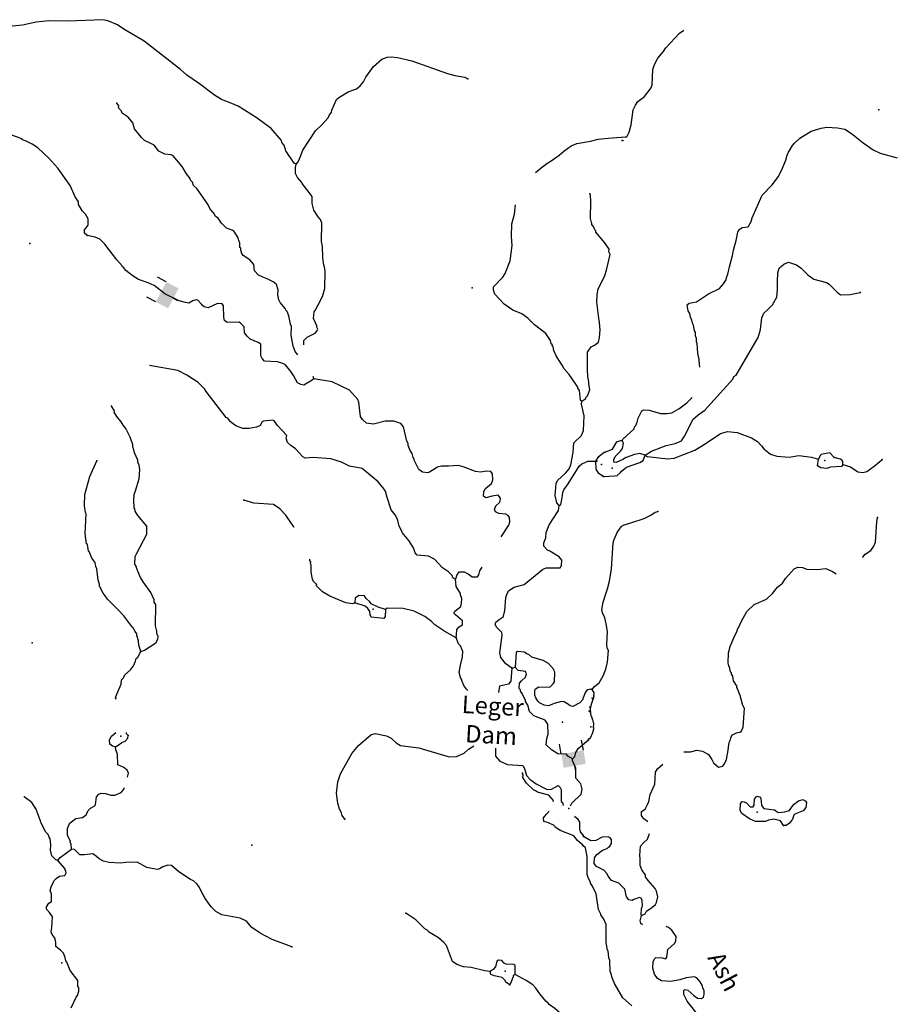
# Model space of a CAD drawing. Extents: x 341122 to 627404, y 16451084 to 16591867.
# Drawn here: x 401325 to 426455, y 16488122 to 16516384 of the extents above; entities that cross this region are included whole.
import ezdxf
from ezdxf.enums import TextEntityAlignment as Align

# ---------------------------------------------------------------- set-up
doc = ezdxf.new("R2010")
doc.units = 0
doc.header["$MEASUREMENT"] = 0
for name, color, linetype in [('L3', 7, 'CONTINUOUS'), ('L4', 7, 'CONTINUOUS'), ('L6', 7, 'CONTINUOUS')]:
    doc.layers.add(name, color=color, linetype=linetype)
doc.styles.add('STYLE-FONT023', font='font023.shx')

# ---------------------------------------------------------------- blocks, each defined once
blk = doc.blocks.new('DAM90_3')
at = {"layer": 'L6', "color": 7, "linetype": 'CONTINUOUS'}
for p, q in [((-398, 323), (-688, 323)), ((149, 0), (0, 0)), ((-398, -323), (-688, -323))]:
    blk.add_line(p, q, dxfattribs=at)
at = {"layer": 'L6', "color": 7, "linetype": 'CONTINUOUS', "extrusion": (0, 0, -1)}
blk.add_solid([(0, -323), (0, 323), (398, -323), (398, 323)], dxfattribs=at)
blk = doc.blocks.new('DAM90_5')
at = {"layer": 'L6', "color": 7, "linetype": 'CONTINUOUS'}
for p, q in [((-398, 323), (-688, 323)), ((149, 0), (0, 0)), ((-398, -323), (-688, -323))]:
    blk.add_line(p, q, dxfattribs=at)
at = {"layer": 'L6', "color": 7, "linetype": 'CONTINUOUS', "extrusion": (0, 0, -1)}
blk.add_solid([(0, -323), (0, 323), (398, -323), (398, 323)], dxfattribs=at)

msp = doc.modelspace()

# ---------------------------------------------------------------- linework, layer by layer
at = {"layer": 'L3', "color": 140, "linetype": 'CONTINUOUS'}
for p, q in [((418211.07, 16512980.38), (418710.29, 16513020.86)), ((415446.9, 16497769.82), (415548.82, 16497797.41)), ((417702.59, 16496521.01), (417709.55, 16496646.05))]:
    msp.add_line(p, q, dxfattribs=at)
at = {"layer": 'L3', "color": 140, "linetype": 'CONTINUOUS', "flags": 128}
for points in [[(409258.92, 16512237.18), (409202.01, 16512265.53), (408963.2, 16512621.99), (408913.91, 16512783.66), (408851.55, 16512862.48), (408837.72, 16512913.42), (408540.1, 16513264.89), (408138.63, 16513555.42), (407598.37, 16513904.01), (407361.47, 16514001.15), (407115.74, 16514090.46), (406914.05, 16514219.04), (406489.51, 16514544.31), (406119.01, 16514791.23), (405944.25, 16514951.71), (404895.39, 16515764.18), (404362, 16516087.32), (404281.05, 16516133.74), (404136.28, 16516233.97), (403850.34, 16516350.66), (403710.09, 16516383.78), (402704.29, 16516340.91), (402161.63, 16516355.21), (401799.46, 16516309.04), (401401.58, 16516223.06), (401023.22, 16516186.16)], [(418749.22, 16513024.02), (418819.87, 16513154.73), (418873.58, 16513369.13), (418931.02, 16513800.68), (418996.79, 16513930.78), (419069.49, 16514035.44), (419261.63, 16514183.59), (419450.59, 16514423.91), (419472.34, 16514514.67), (419496.91, 16514956.4), (419546.47, 16515095.77), (419640.45, 16515282.84), (419792.35, 16515458.31), (419865.52, 16515571.3), (420257.26, 16516000.98), (420382.72, 16516078.58)], [(409258.92, 16512237.18), (409321.07, 16512300.52), (409370.86, 16512439.81), (409448.96, 16512636.04), (409815.19, 16513192), (410000.67, 16513365.35), (410179.26, 16513564.17), (410208.07, 16513629.41), (410272.13, 16513726.09), (410283.81, 16513783.97), (410418.57, 16514093.98), (410480.25, 16514148.98), (410748.58, 16514309.22), (410987.67, 16514395.91), (411101.23, 16514481.38), (411191.73, 16514601.63), (411257.69, 16514731.64), (411475.8, 16515036.91), (411721.99, 16515248.56), (411867.5, 16515307.15), (411985.12, 16515317.14), (412167.99, 16515298.32), (412580.42, 16515199.52), (413604.99, 16514839.95), (413810.95, 16514786.36), (414100.74, 16514736.35), (414190.02, 16514689.47)], [(409306.42, 16506768.8), (409227.63, 16506862.73), (409169.55, 16507016.56), (409120.47, 16507328.73), (409126.44, 16507579.21), (409096.9, 16507647.79), (409051.92, 16507884.48), (409000.26, 16508004.47), (408960.96, 16508048.55), (408954.52, 16508082.36), (408797.85, 16508266.88), (408760.48, 16508344.26), (408735.23, 16508487.86), (408743.34, 16508629.55), (408693.59, 16508782.88), (408597.85, 16508863.61), (408443.33, 16508939.34), (408353.08, 16508969.56), (408174.03, 16509055.06), (408064.02, 16509178.39), (408040.71, 16509355.33), (407931.16, 16509487), (407737.81, 16509615.11), (407692.12, 16509692.96), (407694.02, 16509726.3), (407670.45, 16509752.74), (407674.73, 16509827.73), (407642.36, 16509846.3), (407641.17, 16509971.79), (407612.11, 16510048.71), (407599.71, 16510124.66), (407476.38, 16510307.3), (407419.97, 16510343.98), (407264.48, 16510403.04), (407113.74, 16510545.42), (407021.37, 16510684.49), (406948.73, 16510730.44), (406919.23, 16510799.02), (406786.59, 16510965.47), (406726.59, 16511085.93), (406409.69, 16511538.85), (406314.45, 16511627.91), (406286.35, 16511721.46), (406230.85, 16511774.82), (406217.05, 16511825.76), (406115.85, 16511956.96), (405986.09, 16512173.42), (405727.27, 16512472.5), (405670.37, 16512500.84), (405487.97, 16512527.97), (405317.25, 16512613), (405184.6, 16512779.42), (405087, 16512826.8), (404908.41, 16512920.64), (404821.03, 16513000.9), (404617.7, 16513246.63), (404569.37, 16513424.97), (404436.27, 16513583.08), (404267.45, 16513701.41), (404245.78, 16513761.19), (404159.34, 16513858.09), (404170.52, 16513907.63), (404116.49, 16513985.95)], [(403263.97, 16510188.55), (403184.43, 16510259.97), (403181.34, 16510352.12), (403289.44, 16510488.07), (403291.13, 16510663.57), (403215.4, 16510801.67), (403128.49, 16510890.27), (403013.96, 16511080.75), (403009.9, 16511156.23), (402918.01, 16511303.63), (402777.28, 16511621.04), (402421.57, 16512126.31), (402161.79, 16512408.72), (401844.17, 16512702.81), (401683.18, 16512812.32), (401610.11, 16512849.96), (401512.46, 16512897.35), (401406.05, 16512936.87), (401390.82, 16512962.81), (401046.96, 16513091.17), (400280.27, 16513427.65), (400138.57, 16513435.73), (399919.53, 16513406.45), (399863.54, 16513365.14)], [(420844.03, 16506414.29), (420831.85, 16506488.27), (420823.07, 16506630.88), (420791.12, 16506808.24), (420772.61, 16507076.79), (420750.85, 16507136.54), (420747.62, 16507228.67), (420718.46, 16507305.53), (420716.14, 16507414.36), (420693, 16507449.08), (420660.58, 16507618.1), (420630.04, 16507669.95), (420618.45, 16507762.55), (420573.08, 16507848.68), (420553.66, 16507950.11), (420507.82, 16508027.87), (420483.73, 16508196.43), (420536.52, 16508243.67), (420747.66, 16508282.09), (421094.95, 16508513.58), (421404.74, 16508671.92), (421528.85, 16508798.81), (421602.46, 16508920.11), (421614.5, 16508986.33), (421652.96, 16509076.15), (421698.33, 16509291.01), (421783.1, 16509612.36), (421808.56, 16509769.77), (421890.53, 16510041.11), (421937.31, 16510280.98), (421966.49, 16510354.6), (422061.89, 16510416.17), (422230.44, 16510440.26), (422314.25, 16510594.43), (422344.81, 16510693.05), (422631.92, 16511345.95), (422924.1, 16511639.03), (423104.72, 16511879.79), (423133.91, 16511953.41), (423189.47, 16512050.67), (423314.94, 16512353.01), (423347.84, 16512493.32), (423386.26, 16512583.14), (423404.33, 16512607.21), (423505.29, 16512768.81), (423559.48, 16512841.06), (423717.85, 16512982.75), (424038.27, 16513182.3), (424327.19, 16513266.56), (424487.88, 16513299.42), (424796.27, 16513282.27), (425011.09, 16513236.9), (425196.76, 16513117.87), (425532.92, 16512848.38), (425822.79, 16512648.32), (426018.16, 16512553.87), (426503.88, 16512418.17)], [(416125.09, 16512000.15), (416242.51, 16512092.63), (416452.53, 16512256.2), (416582.3, 16512332.4), (416808.99, 16512495.01), (416941.12, 16512612.89), (417150.18, 16512759.79), (417313.32, 16512834.09), (417709.76, 16512895.02), (417930.75, 16512957.65), (418211.07, 16512980.38)], [(418710.29, 16513020.86), (418749.22, 16513024.02)], [(409476.52, 16507052.64), (409479.55, 16507174.43), (409576.95, 16507269.17), (409809.56, 16507389.67), (409845.78, 16507437.77), (409882.92, 16507502.52), (409852.92, 16507562.76), (409854.83, 16507596.1), (409817.9, 16507681.82), (409758.4, 16507810.65), (409777.69, 16508001.85), (409804.6, 16508033.76), (409889.14, 16508196.15), (410020.09, 16508439.51), (410083.43, 16508669.98), (410095.35, 16509170.98), (410081.52, 16509221.96), (410077.03, 16509289.1), (410054.86, 16509340.51), (410025.11, 16509551.26), (410010.82, 16509886.52), (409984.66, 16510013.45), (409998.45, 16510547.75), (409962.52, 16510650.14), (409891.79, 16510729.43), (409768.93, 16510920.41), (409721.07, 16511107.09), (409715.86, 16511308.06), (409630.36, 16511421.65), (409427.98, 16511684.06), (409421.08, 16511709.53), (409295.82, 16511858.84), (409243.68, 16511970.5), (409244.87, 16512137.66), (409258.92, 16512237.18)], [(417983.47, 16507478.67), (417984.18, 16507491), (417979.66, 16507558.14), (417963.7, 16507717.91), (417956.8, 16507743.38), (417886.79, 16508274.16), (417899.65, 16508499.17), (417924.9, 16508648.22), (418122.78, 16509038.24), (418165.18, 16509194.7), (418274.72, 16509648.31), (418236.85, 16509717.36), (418241.63, 16509800.68), (418117.82, 16509974.99), (417859.47, 16510282.41), (417861.84, 16510324.08), (417829.94, 16510350.99), (417800.88, 16510427.88), (417746.85, 16510506.23), (417748.75, 16510539.57), (417733.52, 16510565.51), (417706.36, 16510675.77), (417717.82, 16511168.42), (417711.14, 16511344.39), (417688.54, 16511387.5)], [(417456.72, 16505430.83), (417424.82, 16505457.74), (417390.51, 16505735.63), (417344.34, 16505805.14), (417346.25, 16505838.48), (417283.84, 16505917.31), (417090.75, 16506195.91), (416949.8, 16506362.83), (416897.17, 16506466.19), (416873.6, 16506492.59), (416720.27, 16506735.49), (416653.84, 16506889.79), (416634.55, 16506991.21), (416610.99, 16507017.65), (416612.89, 16507050.99), (416580.99, 16507077.9), (416561.23, 16507170.99), (416422.62, 16507379.58), (416102.16, 16507623.65), (415912.62, 16507818.45), (415735.46, 16507937.25), (415482.36, 16508043.7), (415224.7, 16508217.3), (414965.42, 16508508.01), (414921.63, 16508619.2), (414927.34, 16508719.22), (415194.01, 16508996.61), (415258.54, 16509101.63), (415404.51, 16509461.18), (415454.77, 16509901.46), (415436.19, 16510161.71), (415448.37, 16510520.54), (415522.88, 16510800.55), (415553.68, 16511065.2)], [(409768.11, 16506079.33), (409715.26, 16506032.19), (409481.67, 16505895.02), (409390.96, 16505916.93), (409301.65, 16505963.85), (409179.74, 16506171.47), (409110.95, 16506284.1), (408954.74, 16506476.99), (408881.63, 16506514.6), (408725.67, 16506565.33), (408350.65, 16506586.77), (408279.47, 16506657.72), (408242.07, 16506735.11), (408244.48, 16507069.44), (408171.84, 16507115.39), (407943.25, 16507212.07), (407856.34, 16507300.63), (407778.23, 16507397.09), (407762.78, 16507565.19), (407668.01, 16507662.58), (407619.9, 16507698.76), (407276.81, 16507693.29), (407204.63, 16507747.58), (407185.38, 16507849.03), (407178.48, 16508167.13), (407131.81, 16508228.34), (407006.79, 16508235.49), (406732.49, 16508117.4), (406616.77, 16508140.72), (406568.68, 16508176.93), (406546.04, 16508220.01), (406435.57, 16508335.04), (406394.36, 16508345.75), (406292.47, 16508318.12), (406179.84, 16508249.32), (406080.29, 16508263.36), (405899.34, 16508315.49), (405492.65, 16508514.34), (405180.02, 16508749.58), (405009.29, 16508834.62), (404738.56, 16508925.33), (404577.11, 16509026.54), (404369.03, 16509188.92), (404314.49, 16509258.94), (404274.25, 16509286.32), (404267.82, 16509320.12), (404110.18, 16509488.01), (403768.27, 16509942.32), (403625.89, 16510084.23), (403495.4, 16510141.85), (403263.97, 16510188.55)], [(419274.05, 16503882.81), (419456.05, 16503998.12), (419882.96, 16504158.28), (420137.18, 16504219.4), (420316.84, 16504293.03), (420408.05, 16504430.07), (420652.56, 16504918.12), (420793.35, 16505044.04), (420984.59, 16505175.55), (421794.94, 16506066.85), (421824.13, 16506140.47), (421884.79, 16506178.91), (422521.97, 16507263.79), (422584.96, 16507494.35), (422628.48, 16507826.38), (422685.92, 16507956.95), (422783.63, 16508060.2), (422933.66, 16508202.34), (423054.52, 16508421.35), (423074.92, 16508637.61), (423070.75, 16508863.55), (423084.66, 16509113.59), (423125.88, 16509253.43), (423257.37, 16509363.18), (423386.11, 16509422.91), (423615.78, 16509343.26), (423752.83, 16509252.02), (423958.87, 16509048.26), (424120, 16508938.98), (424482.56, 16508843.6), (424554.78, 16508789.41), (424784.44, 16508559.28), (424880.73, 16508487.01), (425157.18, 16508496.75), (425444.7, 16508556)], [(417825.09, 16507043.02), (417935.24, 16507123.84), (417963.17, 16507257.58), (417983.47, 16507478.67)], [(417456.72, 16505430.83), (417569.82, 16505508), (417571.73, 16505541.34), (417616.24, 16505588.94), (417684.6, 16505760.63), (417661.24, 16505937.54), (417655.31, 16505979.68), (417637.47, 16506106.14), (417630.07, 16506123.28), (417618.43, 16506358.05), (417621.05, 16506842.85), (417721.78, 16506995.96), (417825.09, 16507043.02)], [(413828.99, 16500328.84), (413787.78, 16500339.55), (413755.88, 16500366.46), (413734.22, 16500426.24), (413631.59, 16500532.44), (413462.76, 16500650.78), (413226.08, 16500898.42), (413055.36, 16500983.41), (412730.83, 16501010.31), (412676.3, 16501080.33), (412626.08, 16501225.33), (412495.81, 16501433.45), (412299.87, 16501662.05), (412286.54, 16501721.33), (412218.67, 16501850.63), (412171.28, 16502045.64), (412103.43, 16502174.94), (411986.05, 16502315.44), (411872.7, 16502673.09), (411824.38, 16502851.43), (411799.84, 16502861.2), (411786.05, 16502912.14), (411613.65, 16503114.3), (411150.77, 16503500.29), (410786.94, 16503571.27), (410559.32, 16503684.62), (410255.24, 16503777.24), (409747.35, 16503814.63), (409520.91, 16503802.49), (409447.8, 16503840.1), (409243.52, 16504069.17), (409106.61, 16504160.63), (409011.37, 16504249.69), (408976.38, 16504368.72), (408989.46, 16504451.6), (408721.34, 16504734.48), (408628.5, 16504865.21), (408587.76, 16504884.26), (408318.71, 16504857.81), (408284.41, 16504843.08), (408228.21, 16504737.57), (408124.89, 16504684.97), (407913.68, 16504646.85), (407729.85, 16504649), (407525.32, 16504727.61), (407373.18, 16504844.98), (407295.07, 16504941.4), (407254.83, 16504968.81), (406678.61, 16505712.45), (406632.91, 16505790.3), (406450.74, 16505967.96), (406120.03, 16506179.16), (405860, 16506311.08), (405048.85, 16506459.88)], [(409768.11, 16506079.33), (409747.55, 16506140.7)], [(415144.26, 16501535.39), (415363.64, 16501871.54), (415394.36, 16501970.12), (415384.83, 16502096.08), (415346.04, 16502148.5), (415272.93, 16502186.11), (415073.4, 16502205.87), (414984.58, 16502261.12), (414954.59, 16502321.37), (414994.1, 16502427.79), (415091.5, 16502522.56), (415118.88, 16502562.8), (415124.12, 16502654.48), (415053.38, 16502733.77), (414884.81, 16502709.95), (414706.48, 16502661.63), (414633.84, 16502707.58), (414641.46, 16502840.94), (414696.71, 16502929.75), (414863.63, 16503070.69), (414903.17, 16503177.14), (414896.02, 16503344.77), (414849.83, 16503414.29), (414724.84, 16503421.44), (414547.9, 16503398.12), (414406.71, 16503414.54), (414055.03, 16503551.7), (413914.77, 16503584.79), (413629.52, 16503567.65), (413429.02, 16503570.77), (413318.29, 16503535.28), (413084.71, 16503398.13), (413024.96, 16503376.46), (412883.73, 16503392.88), (412779.69, 16503474.08), (412651.83, 16503723.87), (412646.84, 16503782.68), (412615.4, 16503817.93), (412588.28, 16503928.18), (412534.68, 16504014.84), (412476.12, 16504160.34), (412471.12, 16504219.15), (412433.25, 16504288.2), (412339.45, 16504694.89), (412261.35, 16504791.35), (412064.69, 16504861.12), (411813.71, 16504858.74), (411482.97, 16504777.3), (411275.57, 16504805.89), (411164.63, 16504912.55), (411110.57, 16504990.88), (411058.9, 16505403.56), (411029.87, 16505480.44), (410786.26, 16505753.59), (410289.83, 16505990.99), (409768.11, 16506079.33)], [(418611.95, 16504304.22), (418639.26, 16504344.49), (418956.93, 16504644.54), (418968.04, 16504694.09), (419003.68, 16504733.9), (419042.61, 16504832.06), (419074.1, 16504947.35), (419177.83, 16505158.97), (419237.54, 16505180.71), (419387.58, 16505172.38), (419716.77, 16505078.82), (419908.96, 16505076.49), (420044.14, 16505102.42), (420242.81, 16505216.79), (420469.7, 16505388.11), (420611.39, 16505530.71), (420622.44, 16505547.94)], [(404805.7, 16498252.6), (404908.09, 16498288.56), (405229.3, 16498495.97), (405285.53, 16498601.45), (405299.57, 16498700.96), (405267.67, 16498727.87), (405264.08, 16498811.69), (405256.71, 16498828.83), (405224.09, 16498989.56), (405233.86, 16499599.38), (405187.66, 16499668.89), (405183.13, 16499736.04), (405086.25, 16499942.26), (404869.57, 16500247.27), (404793.37, 16500377.07), (404711.71, 16500557.31), (404705.28, 16500591.12), (404689.58, 16500608.76), (404676.71, 16500676.37), (404630.99, 16500754.23), (404643.85, 16500979.23), (404673.16, 16501052.81), (404973.18, 16501620.95), (404977.71, 16501846.46), (404711.03, 16502154.35), (404642.7, 16502275.31), (404629.83, 16502342.93), (404615.07, 16502377.2), (404602.46, 16502595.31), (404611.51, 16502753.67), (404651.03, 16502860.12), (404754.39, 16503205.38), (404769.15, 16503463.73), (404752.27, 16503606.82), (404714.4, 16503675.87), (404718.21, 16503742.55), (404621.31, 16503948.77), (404601.55, 16504041.85), (404572.02, 16504110.44), (404567.49, 16504177.58), (404496.54, 16504399.03), (404368.67, 16504648.83), (404290.58, 16504745.25), (404237.48, 16504840.28), (404112.24, 16504989.55), (404036.04, 16505119.35), (404046.28, 16505152.19), (403962.24, 16505290.79)], [(416809.24, 16502441.1), (416738.03, 16502512.05), (416691.61, 16502723.73), (416719.96, 16503073.29), (416758.04, 16503154.74), (416996.41, 16503375.22), (417095.2, 16503495), (417143.56, 16503609.28), (417205.24, 16503956.91), (417229.78, 16504239.79), (417450.51, 16504444.58), (417509.07, 16504591.73), (417525.06, 16505017.24), (417451.95, 16505347.51), (417456.72, 16505430.83)], [(419274.05, 16503882.81), (419330.56, 16503846.22), (419928.79, 16503779.53), (420105.22, 16503794.81), (420703.46, 16504029.07), (420997.96, 16504213.36), (421440.63, 16504506.43), (421636.03, 16504562.45), (421918.47, 16504530.01), (422328.28, 16504381.84), (422498.18, 16504280.43), (422616.26, 16504148.44), (422678.3, 16504061.41), (422870.91, 16503916.91), (423051.48, 16503856.71), (423409.41, 16503828.45), (423687.71, 16503871.5), (424053.04, 16503826.11), (424250.76, 16503773.3)], [(418092.8, 16503959.61), (418338.73, 16504051.88), (418366.51, 16504100.49), (418467.47, 16504262.09), (418578.6, 16504306.06), (418611.95, 16504304.22)], [(419274.05, 16503882.81), (419126.35, 16503932.84), (418965.66, 16503899.95), (418727.21, 16503821.26), (418631.81, 16503759.68), (418443.35, 16503678.18), (418376.69, 16503681.89), (418380.87, 16503756.91), (418419.3, 16503846.74), (418569.8, 16503997.23), (418624.42, 16504077.78), (418649.44, 16504226.89), (418611.95, 16504304.22)], [(417950.98, 16503358.45), (417873.4, 16503481.09), (417856.58, 16503709.52), (417947.14, 16503847.42), (418021.1, 16503914.9)], [(418021.1, 16503914.9), (418092.8, 16503959.61)], [(418070.77, 16503270.86), (418396.58, 16503287.84), (418472.51, 16503300.36), (418569.28, 16503386.95), (418596.63, 16503427.22), (418744.78, 16503536.04), (419120.32, 16503674), (419215.71, 16503735.57), (419274.05, 16503882.81)], [(424696.19, 16503815.42), (424578.58, 16503955.75), (424324.83, 16503902.96), (424297.99, 16503871.02), (424250.76, 16503773.3)], [(404805.7, 16498252.6), (404749.04, 16498431.44), (404739.52, 16498557.4), (404689.76, 16498710.73), (404683.8, 16498752.87), (404637.63, 16498822.42), (404585.01, 16498925.75), (404514.27, 16499005.04), (404312.36, 16499275.78), (404138.55, 16499452.96), (403846.4, 16499753.92), (403776.63, 16499849.88), (403722.09, 16499919.9), (403661.16, 16500023.71), (403647.83, 16500082.99), (403616.39, 16500118.23), (403611.4, 16500177.05), (403576.38, 16500296.11), (403536.64, 16500624.47), (403506.65, 16500684.72), (403488.29, 16500802.81), (403394.95, 16500925.21), (403322.59, 16501121.66), (403298.05, 16501131.43), (403266.87, 16501317.13), (403243.3, 16501343.57), (403201.16, 16501630.27), (403233.56, 16502196.97), (403210.93, 16502240.08), (403188.54, 16502433.65), (403181.18, 16502450.79), (403198.31, 16502750.81), (403336.67, 16503269.66), (403537.89, 16503718.03)], [(416809.24, 16502441.1), (416852.82, 16502472.06), (416897.11, 16502661.83), (416914, 16502811.36), (416943.28, 16502884.93), (417070.45, 16503061.62), (417383.8, 16503570.45), (417462.62, 16503632.85), (417626.22, 16503715.48), (417856.58, 16503709.52)], [(424952.71, 16503617.23), (424907.79, 16503561.22), (424597.09, 16503536.68), (424486.42, 16503501.02), (424320.18, 16503518.65), (424223.43, 16503582.54), (424250.76, 16503773.3)], [(424952.71, 16503617.23), (424949.02, 16503701.05), (424933.72, 16503726.97), (424877.71, 16503771.89), (424696.19, 16503815.42)], [(424952.71, 16503617.23), (425166.16, 16503546.85), (425375.91, 16503409.78), (425525.01, 16503384.75), (425635.21, 16503412.08), (425844.5, 16503567.64), (426010.73, 16503700.52), (426081.12, 16503763.5)], [(418070.77, 16503270.86), (417950.98, 16503358.45)], [(409204.72, 16501808.97), (409190.36, 16501823.05), (409129.42, 16501926.87), (408967.26, 16502161.9), (408793.45, 16502339.05), (408608.43, 16502466.7), (408042.19, 16502507.4), (407754.32, 16502590.74)], [(415446.9, 16497769.82), (415278.54, 16497896.5), (415130.21, 16498080.55), (415104.02, 16498207.47), (415175.23, 16498721.8), (415162.36, 16498789.41), (415020.45, 16498939.66), (414975.22, 16499025.88), (414987.36, 16499092.05), (415083.79, 16499170.16), (415196.42, 16499238.96), (415248.58, 16499419.96), (415278.82, 16499802.82), (415318.34, 16499909.27), (415365.26, 16499998.55), (415513.14, 16500098.79), (415801.74, 16500174.27), (416327.98, 16500604.06), (416439.16, 16500647.86), (416832.27, 16500650.49), (416877.76, 16500714.76), (416886.81, 16500873.12), (416808.24, 16500961.22), (416541.8, 16501126.94), (416476.56, 16501155.75), (416366.09, 16501270.79), (416371.81, 16501370.77), (416421.56, 16501510.09), (416438.48, 16501659.62), (416518.48, 16501889.16), (416792.78, 16502299.91), (416809.24, 16502441.1)], [(418555.69, 16501789.19), (418609.02, 16501846.41), (418669.67, 16501884.81), (418891.02, 16501956.14), (419248.5, 16502070.03), (419437.41, 16502159.83), (419559.19, 16502245.04), (419643.94, 16502265.4)], [(425516.4, 16500942.64), (425523.96, 16500960.29), (425586.92, 16501040.4), (425751.79, 16501148.28), (425842.06, 16501268.64), (425890.7, 16501391.37), (425922.68, 16501966.44), (425946.3, 16502090.54)], [(418390.47, 16501462.68), (418472.34, 16501665.6), (418555.69, 16501789.19)], [(417754.49, 16497153.53), (417817.91, 16497241.98), (417957.77, 16497351.23), (418069.37, 16497554.04), (418146.71, 16497742.02), (418199.49, 16497939.74), (418226.37, 16498272.67), (418188.41, 16498341.67), (418178.22, 16498459.27), (418190.27, 16498826.48), (418160.65, 16499045.48), (418119.93, 16499214.97), (418052.8, 16499360.82), (418032.87, 16499453.89), (418069.47, 16499660.88), (418150.06, 16499907.21), (418169.98, 16499964.63), (418199.6, 16500046.58), (418253.81, 16500269.31), (418306.61, 16500617.51), (418356.65, 16501367.16), (418390.47, 16501462.68)], [(410947.33, 16499649.05), (410878.79, 16499619.55), (410688.05, 16499647.14), (410230.39, 16499832.19), (410012.06, 16499961.7), (409838.22, 16500138.86), (409848.46, 16500171.73), (409761.56, 16500260.32), (409731.56, 16500320.57), (409693, 16500523.41), (409688.73, 16500741.05), (409673.96, 16500775.36), (409676.8, 16500825.37), (409653.7, 16500860.11), (409648.49, 16500897.02)], [(413828.99, 16500328.84), (413855.9, 16500360.75), (413878.28, 16500459.8), (413949.24, 16500531), (414083.06, 16500531.72), (414196.88, 16500475.03), (414309.25, 16500393.37), (414468.08, 16500392.66), (414504.73, 16500449.06), (414528.08, 16500564.78), (414595.83, 16500669.05)], [(422018.05, 16495946.63), (422091.68, 16496067.96), (422122.26, 16496618.06), (422099.09, 16496652.77), (422100.49, 16496677.78), (422076.42, 16496695.85), (422000.51, 16496984.31), (421970.88, 16497052.84), (421957.45, 16497112.13), (421904.68, 16497215.4), (421914.85, 16497248.27), (421814.84, 16497404.3), (421788.92, 16497539.51), (421750.48, 16497600.17), (421752.35, 16497633.51), (421720.85, 16497668.72), (421695.39, 16497812.24), (421680.12, 16497838.18), (421659.29, 16497914.57), (421667.17, 16498206.76), (421711.17, 16498396.61), (421759.34, 16498510.97), (421825.11, 16498641.07), (421920.03, 16498844.82), (421922.34, 16498886.5), (421958.02, 16498926.31), (422034.43, 16499097.62), (422193.25, 16499398.15), (422404.87, 16499595.39), (422756.32, 16499751.43), (422932.3, 16499908.86), (423076.3, 16500093.13), (423216.59, 16500210.75), (423299.49, 16500348.25), (423548.64, 16500618.66), (423660.21, 16500670.97), (423793.12, 16500655.21), (423916.28, 16500614.95), (424208.47, 16500607.04), (424460.34, 16500626.49), (424656.19, 16500540.34), (424758.54, 16500475.05)], [(413849.41, 16498638.72), (413862.99, 16498729.91), (413871.57, 16498879.93), (413934.66, 16498959.91), (414029.68, 16499013.01), (414036.36, 16499129.69), (413828.71, 16499300.42), (413789.44, 16499344.46), (413818.25, 16499409.7), (413984.7, 16499542.35), (414006.61, 16499633.06), (414014.7, 16499774.75), (413978.74, 16499877.14), (413972.31, 16499910.95), (413849.94, 16500110.23), (413828.99, 16500328.84)], [(411822.63, 16499456.88), (411608.8, 16499519.28), (411413.58, 16499614.05), (411375.25, 16499674.77), (411272.14, 16499772.63), (411217.6, 16499842.65), (411059.74, 16499860.04), (410954.98, 16499782.4), (410947.33, 16499649.05)], [(411387.14, 16499297.83), (411376.18, 16499398.79), (411314.28, 16499485.94), (411242.61, 16499548.56), (410947.33, 16499649.05)], [(411822.63, 16499456.88), (411811.21, 16499256.88), (411774.53, 16499200.44), (411408.33, 16499229.72), (411387.14, 16499297.83)], [(413849.41, 16498638.72), (413525.61, 16498824.46), (413243.9, 16499016.13), (413140.33, 16499105.65), (412956.28, 16499249.96), (412647.67, 16499409.72), (412334.33, 16499486.17), (411866.68, 16499496.19), (411822.63, 16499456.88)], [(414190.3, 16497132.9), (414142.02, 16497175.51), (414072.26, 16497271.47), (414020.6, 16497391.47), (414007.27, 16497450.75), (413976.8, 16497502.66), (413934.88, 16497647.19), (413971.81, 16497854.13), (414035.62, 16498092.97), (414044.67, 16498251.29), (413978.71, 16498413.93), (413914.9, 16498467.75), (413849.41, 16498638.72)], [(404100.16, 16496884.47), (404077.55, 16496922.99), (404108.27, 16497021.57), (404233.76, 16497315.41), (404249.24, 16497439.94), (404302.56, 16497495.41), (404340.68, 16497576.85), (404507.59, 16497717.8), (404589.75, 16497838.54), (404647.37, 16497969.03), (404668.32, 16498043.07), (404712.36, 16498082.38), (404805.7, 16498252.6)], [(417728.24, 16497162.83), (417610.12, 16497144.51), (417564.63, 16497080.2), (417487.5, 16496900.67), (417485.59, 16496867.33), (417404.87, 16496771.62), (417198.66, 16496674.69), (417124.11, 16496687.34), (417043.63, 16496742.09), (417027.93, 16496759.69), (416955.29, 16496805.68), (416871.97, 16496810.42), (416659.8, 16496755.67), (416505.5, 16496689.24), (416372.64, 16496705.19), (416243.12, 16496779.48), (416195.5, 16496824.03), (416134.06, 16496919.49), (416105.03, 16496996.4), (416113.11, 16497138.1), (416132.16, 16497178.8), (416227.17, 16497231.9), (416536, 16497222.6), (416633.39, 16497317.38), (416670.07, 16497373.82), (416686.28, 16497657.17), (416663.18, 16497691.94), (416657.21, 16497734.09), (416499.6, 16497901.93), (416345.51, 16497986), (416025.27, 16498087.92), (415937.39, 16498159.84), (415887.88, 16498171.02), (415816.21, 16498233.64), (415607.88, 16498245.56), (415573.1, 16498222.46), (415548.82, 16497797.41)], [(415446.9, 16497769.82), (415425.45, 16497394.79), (415354.03, 16497315.24), (415091.38, 16497255.03), (415069.98, 16497068.4)], [(417187.92, 16495170.31), (417058.37, 16495244.6), (417020.04, 16495305.32), (416769.55, 16495311.28), (416584.07, 16495430.56), (416433.33, 16495572.97), (416451.68, 16495747.5), (416492.64, 16495878.95), (416483.83, 16496163.71), (416406.7, 16496276.83), (416079.53, 16496404.23), (415961.18, 16496528.03), (415904.52, 16496706.87), (415843.56, 16496810.7), (415845.46, 16496844), (415748.1, 16497041.88), (415693.56, 16497111.9), (415695.47, 16497145.24), (415664.51, 16497188.82), (415673.09, 16497338.82), (415727.37, 16497410.96), (415841.9, 16497513.13), (415872.62, 16497611.71), (415842.62, 16497671.93), (415635.23, 16497700.52), (415548.82, 16497797.41)], [(417803.08, 16496975.27), (417808.19, 16497066.93), (417754.49, 16497153.53)], [(417709.55, 16496646.05), (417760.95, 16496818.76), (417800.31, 16496925.25), (417803.08, 16496975.27)], [(417795.16, 16496081.13), (417800.27, 16496172.82), (417773.89, 16496299.7), (417758.62, 16496325.61), (417752.12, 16496359.42), (417736.39, 16496377.03), (417702.59, 16496521.01)], [(404072.02, 16495510.26), (403989.64, 16495531.7), (403909.18, 16495586.45), (403899.65, 16495712.41), (403955.84, 16495817.93), (404084.92, 16495926.93)], [(404433.73, 16495840.78), (404394.46, 16495884.82), (404391.83, 16495926.93)], [(417650.21, 16495729.68), (417702.56, 16495768.58), (417769.69, 16495923.69), (417800.72, 16496030.65), (417795.16, 16496081.13)], [(420382.71, 16495369.88), (420581.21, 16495366.07), (420759.47, 16495414.66), (420925.26, 16495388.73), (421095.65, 16495295.65), (421187.76, 16495148.39), (421241.03, 16495053.49), (421376.23, 16494928.9), (421503.09, 16494955.3), (421558.19, 16495044.22), (421605.88, 16495150.24), (421654.07, 16495415.08), (421667.48, 16495506.31), (421683.24, 16495639.21), (421711.49, 16495696.16), (421732.34, 16495770.25), (421750.85, 16495802.66), (421761.52, 16495843.87), (421899.04, 16495911.47), (422018.05, 16495946.63)], [(404072.02, 16495510.26), (404149.91, 16495555.99), (404254.67, 16495633.59), (404349.2, 16495678.36), (404429.46, 16495765.77), (404433.73, 16495840.78)], [(410659.11, 16493436.43), (410581.48, 16493541.22), (410560.75, 16493617.64), (410499.81, 16493721.47), (410450.99, 16493891.47), (410417.18, 16494177.7), (410452.93, 16494510.09), (410532.93, 16494739.62), (410858.92, 16495323), (411047.75, 16495554.69), (411399.18, 16495852.34), (411527.08, 16495895.2), (411849.23, 16495826.62), (411987.58, 16495760.16), (412130.42, 16495626.59), (412251.64, 16495552.76), (412782.63, 16495480.63), (413654.08, 16495221.79), (413863.89, 16495234.87), (414078.4, 16495331.3), (414202.24, 16495449.65), (414359.17, 16495537.36)], [(417187.92, 16495170.31), (417258.4, 16495233.15), (417281.71, 16495348.87), (417355.08, 16495461.75), (417645.33, 16495712.73)], [(404420.09, 16494642.45), (404446.8, 16494753.07), (404410.38, 16494847.13), (404314.17, 16494919.52), (404142.98, 16494996.18), (404135.61, 16495305.98), (404083.95, 16495425.97), (404072.02, 16495510.26)], [(414983.71, 16495471), (414984.9, 16495246.06), (415101.79, 16495097.22), (415322.53, 16495009.38), (415763.77, 16494975.79), (415817.34, 16494889.1), (415872.56, 16494685.29), (415974.73, 16494570.76), (416143.54, 16494452.42), (416459.99, 16494283.82), (416586.41, 16494301.68), (416775.95, 16494399.54), (416839.76, 16494345.72), (416869.76, 16494285.48), (416866.92, 16493942.84), (416898.82, 16493915.93), (416921.4, 16493832.53)], [(417133.58, 16493816.14), (417173.36, 16493891.87), (417439.08, 16494152.59), (417472.67, 16494301.18), (417430.78, 16494445.71), (417289.8, 16494612.63), (417289.33, 16494896.95), (417193.38, 16495119.83), (417187.92, 16495170.31)], [(419353.71, 16493348.51), (419341.55, 16493369.95), (419236.91, 16493442.66), (419167, 16493538.53), (419173.48, 16493655.19), (419277.68, 16493724.63), (419353.16, 16493879.31), (419381.87, 16493944.59), (419418.01, 16494143.24), (419551.82, 16494445.12), (419570.84, 16494786.85), (419634.74, 16494883.61), (419787.53, 16495015)], [(416639.8, 16493941.07), (416642.85, 16493972.37), (416509.28, 16494122.15), (416188.52, 16494215.7), (416132.08, 16494252.38), (416066.85, 16494281.19), (415868.53, 16494468.12), (415769.23, 16494632.66), (415773.04, 16494699.34), (415751.37, 16494759.08)], [(402808.8, 16492572.42), (402801.18, 16492731.72), (402777.61, 16492758.16), (402780.45, 16492808.17), (402697.86, 16492971.74), (402693.8, 16493047.22), (402700.49, 16493163.91), (402760.01, 16493327.74), (402777.14, 16493335.1), (402934.79, 16493459.88), (403128.36, 16493482.26), (403233.13, 16493559.9), (403290.28, 16493682.05), (403352.9, 16493753.72), (403464.59, 16493805.86), (403500.3, 16493845.63), (403530.3, 16494078.01), (403593.42, 16494158.02), (403661.5, 16494179.21), (403786.53, 16494172.06), (403942.47, 16494121.34), (404051.3, 16494123.49), (404239.88, 16494204.69), (404302.5, 16494276.36), (404336.03, 16494343.68)], [(402422.56, 16492251.7), (402357.32, 16492280.51), (402245.91, 16492378.84), (402213.75, 16492547.91), (402222.34, 16492697.94), (402198.99, 16492874.84), (402168.06, 16492918.42), (402139, 16492995.34), (402076.13, 16493065.83), (401933.03, 16493341.56), (401918.76, 16493384.17), (401889.23, 16493452.75), (401854.24, 16493571.81), (401846.84, 16493588.95), (401824.71, 16493640.39), (401817.81, 16493665.87), (401811.38, 16493699.67), (401673.29, 16493916.6), (401456.83, 16494079.48), (401444.7, 16494086.44)], [(423247.72, 16493253.11), (423163.44, 16493391.56), (422965.29, 16493436), (422813.41, 16493411.01), (422727.28, 16493365.64), (422443.44, 16493373.08), (422272.13, 16493449.49), (422054.48, 16493595.32), (422000.77, 16493681.92), (422012.37, 16493890.28), (422057.29, 16493946.32), (422115.17, 16493934.74), (422180.46, 16493906.03), (422291.11, 16493791.19), (422374.47, 16493786.58), (422402.25, 16493835.19), (422411.98, 16494010.21), (422483.73, 16494098.19), (422582.36, 16494067.6), (422608.75, 16493940.73), (422610.6, 16493823.59), (422681.45, 16493744.43), (422988.44, 16493702.28), (423093.08, 16493629.54), (423286.18, 16493643.89), (423422.29, 16493686.48), (423495.47, 16493799.48), (423549.18, 16493863.35), (423680.23, 16493964.77), (423799.24, 16493999.96), (423872.39, 16493962.44), (423902.96, 16493910.59), (423886.74, 16493769.35), (423806.17, 16493673.5), (423566.75, 16493578.13), (423539.9, 16493546.19), (423500.55, 16493439.7), (423418.58, 16493318.84), (423323.21, 16493257.26), (423247.72, 16493253.11)], [(417481.19, 16492695.34), (417329.54, 16492821.08), (417228.81, 16492960.62), (416835.92, 16493108.49), (416683.3, 16493217.53), (416660.2, 16493252.3), (416497.35, 16493328.5), (416365.9, 16493369.46), (416354.94, 16493470.41), (416399.96, 16493526.38), (416444.97, 16493582.32), (416524.57, 16493663.96)], [(417497.39, 16492978.69), (417419.29, 16493075.12), (417399.06, 16493159.91), (417401.68, 16493352.08), (417355.98, 16493429.93), (417252.25, 16493517.38)], [(419166.38, 16490670.89), (419159.45, 16490696.37), (419169.17, 16490871.42), (419198.36, 16490945.04), (419190.48, 16491104.32), (419160.38, 16491164.51), (419111.77, 16491192.29), (418949.72, 16491134.42), (418906.2, 16491103.39), (418806.64, 16491117.3), (418744.59, 16491204.34), (418689.97, 16491424.74), (418515.88, 16491601.65), (418310.76, 16491671.57), (418209.35, 16491802.62), (418188.05, 16491870.68), (418085.28, 16491976.72), (417881.99, 16492080.01), (417811.15, 16492159.18), (417820.44, 16492325.86), (417884.34, 16492422.65), (418050.11, 16492547.2), (418186.71, 16492598.13), (418221.89, 16492629.6), (418265.41, 16492660.64), (418311.74, 16492741.66), (418309.42, 16492850.49), (418270.54, 16492902.81), (418213.56, 16492931.06), (418045.49, 16492915.31), (417864.92, 16492825.04), (417713.97, 16492816.69), (417503.3, 16492937.12)], [(419166.38, 16490670.89), (419277.99, 16490723.23), (419315.47, 16490796.38), (419471.54, 16490896.39), (419577.11, 16490990.84), (419605.37, 16491047.82), (419639.16, 16491204.76), (419597.97, 16491365.91), (419560.47, 16491443.24), (419364.14, 16491671.54), (419286.36, 16491776.18), (419281.27, 16491835), (419219.22, 16491922.03), (419180.83, 16491982.69), (419137.3, 16492102.16), (419132.23, 16492311.46), (419120.17, 16492395.72), (419143.34, 16492662), (419232.24, 16492757.35), (419338.29, 16492860.17), (419398.2, 16493020.09)], [(402422.56, 16492251.7), (402485.68, 16492331.71), (402808.8, 16492572.42)], [(409136.79, 16489769.29), (408572.21, 16489985.5), (408222.9, 16490164.33), (407989.81, 16490328.16), (407832.67, 16490504.34), (407653.61, 16490589.84), (407124.03, 16490686.98), (406954.28, 16490788.69), (406819.74, 16490921.79), (406625.7, 16491183.7), (406604.5, 16491251.81), (406550.43, 16491330.17), (406483.53, 16491476.1), (406413.76, 16491572.06), (406310.2, 16491661.62), (406228.75, 16491699.7), (405890.18, 16491919.71), (405683.5, 16492107.14), (405575.15, 16492113.32), (405430.61, 16492071.43), (405335.13, 16492009.99), (405267.05, 16491988.79), (404977.73, 16492047.14), (404693.67, 16492197.16), (404375.57, 16492190.26), (404224.11, 16492173.81), (403890.75, 16492192.88), (403725.53, 16492227.4), (403603.85, 16492292.89), (403532.64, 16492363.85), (403419.79, 16492437.17), (403184.05, 16492408.85), (403050.73, 16492416.47), (402900.48, 16492567.18), (402808.8, 16492572.42)], [(418896.77, 16488077.44), (418633.78, 16488309.44), (418397.17, 16488715.53), (418316.17, 16488912.33), (418311.54, 16488979.45), (418287.44, 16488997.53), (418289.31, 16489030.87), (418274.04, 16489056.78), (418258.31, 16489375.38), (418229.15, 16489452.24), (418215.27, 16489653.67), (418191.16, 16489671.71), (418153.21, 16489891.18), (418156.95, 16490409.34), (418090.28, 16490563.53), (418005.08, 16490685.31), (418006.49, 16490710.31), (417938.42, 16490839.53), (417871.79, 16491294.67), (417766.68, 16491509.55), (417704.64, 16491596.59), (417706.48, 16491629.93), (417645.37, 16491733.67), (417625.01, 16491818.4), (417609.71, 16491844.34), (417613.46, 16492362.46), (417560.67, 16492616.21), (417488.93, 16492678.74)], [(402799.65, 16488024.46), (402942.28, 16488325.67), (402986.83, 16488373.3), (403018.95, 16488496.89), (403025.16, 16488605.21), (402992.76, 16488623.79), (402994.91, 16488807.62), (402777.3, 16489095.96), (402682.28, 16489335.52), (402650.84, 16489370.76), (402631.08, 16489463.85), (402579.89, 16489592.21), (402500.85, 16489671.97), (402364.9, 16489780.07), (402363.72, 16489905.56), (402347.99, 16489923.2), (402344.9, 16490015.35), (402259.42, 16490128.92), (402229.42, 16490189.16), (402245.38, 16490322.02), (402263.01, 16490630.38), (402178.48, 16490760.64), (402091.58, 16490849.2), (402095.39, 16490915.88), (402159.9, 16491020.9), (402238.26, 16491074.93), (402233.48, 16491284.24), (402197.52, 16491386.63), (402228.74, 16491493.54), (402314.21, 16491672.6), (402368.02, 16491736.41), (402471.85, 16491797.38), (402623.79, 16491822.13), (402661.4, 16491895.24), (402648.07, 16491954.52), (402632.81, 16491980.5), (402634.74, 16492013.83), (402422.56, 16492251.7)], [(414831.9, 16489059.17), (414674.51, 16489084.85), (414278.79, 16489182.75), (414062.08, 16489195.14), (413873.75, 16489264.41), (413744.71, 16489347.04), (413570.39, 16489808.51), (413500.16, 16489896.13), (413340.64, 16490030.67), (413057.51, 16490197.37), (413043.25, 16490239.98), (412953.94, 16490286.9), (412851.33, 16490393.1), (412692.76, 16490544.31), (412411.05, 16490735.96)], [(419197.59, 16490402.79), (419153.41, 16490437.52), (419133.06, 16490522.28), (419166.38, 16490670.89)], [(420725.74, 16487892.12), (420484.52, 16488214.88), (420386.38, 16488404.29), (420384.52, 16488521.42), (420410.9, 16488545.03), (420502.13, 16488531.61), (420668.82, 16488371.84), (420781.78, 16488298.67), (420890.14, 16488292.66), (420950.33, 16488322.76), (420971.65, 16488405.18), (420968.86, 16488505.65), (420931.83, 16488591.31), (420911.46, 16488676.04), (420858.23, 16488770.97), (420755.41, 16488877.02), (420681.79, 16488906.2), (420454.46, 16488877.02), (420275.73, 16488820.09), (420005.78, 16488776.58), (419747.84, 16488799.29), (419626.08, 16488864.55), (419540.91, 16488986.37), (419491.82, 16489156.29), (419502.48, 16489347.98), (419549.24, 16489437.34), (419584.45, 16489468.84), (419759.46, 16489459.12), (419866.42, 16489428.06), (419902.54, 16489476.24), (419922.94, 16489692.47), (420116.49, 16489865.63), (420153.54, 16489930.44), (420160.97, 16490063.82), (420045.65, 16490245.79), (419949.83, 16490326.36), (419881.31, 16490359.81)], [(415546.22, 16488976.51), (415544.35, 16489235.82), (415520.75, 16489262.27), (415287.41, 16489275.59), (415230.5, 16489303.94), (415159.8, 16489383.23), (415068.11, 16489388.47), (415016.2, 16489357.97), (414982.14, 16489201.08), (414910.72, 16489121.54), (414831.9, 16489059.17)], [(415395.72, 16488684.1), (415290.75, 16488748.66), (415252.89, 16488817.71), (415173.35, 16488889.13), (414941.9, 16488935.8), (414843.79, 16488974.85), (414831.9, 16489059.17)], [(415546.22, 16488976.51), (415486, 16488946.51), (415483.6, 16488904.83), (415474.33, 16488888.66), (415433.84, 16488765.55), (415395.72, 16488684.1)], [(417198.93, 16487611.14), (416901.06, 16487812.11), (416686.05, 16488000), (416525.57, 16488117.87), (416494.13, 16488153.12), (416421.99, 16488207.4), (416250.09, 16488417.89), (416142.45, 16488582.9), (416056.01, 16488679.83), (415862.7, 16488807.94), (415546.22, 16488976.51)]]:
    msp.add_lwpolyline(points, dxfattribs=at)
at = {"layer": 'L3', "color": 140, "linetype": 'CONTINUOUS'}
for p in [(414190.02, 16514689.47), (404116.49, 16513985.95), (425978.41, 16513793.41), (418611.94, 16512914.96), (418630.91, 16512914.42), (409258.92, 16512237.18), (417688.54, 16511387.5), (403263.97, 16510188.55), (401620.28, 16509956.41), (414315.16, 16508687.31), (425444.7, 16508556), (409768.11, 16506079.33), (403962.24, 16505290.79), (417456.72, 16505430.83), (418611.95, 16504304.22), (418100.3, 16503964.28), (418125.25, 16503971.78), (419274.05, 16503882.81), (403537.89, 16503718.03), (417893.37, 16503708.56), (418021.96, 16503617.59), (424250.76, 16503773.3), (424432.28, 16503729.79), (424696.19, 16503815.42), (424952.71, 16503617.23), (426081.12, 16503763.5), (418069.08, 16503272.09), (418086.35, 16503271.67), (418325.29, 16503509.18), (407754.32, 16502590.74), (416809.24, 16502441.1), (419643.94, 16502265.4), (425946.3, 16502090.54), (413828.99, 16500328.84), (410947.33, 16499649.05), (411472.14, 16499468.56), (411822.63, 16499456.88), (411387.14, 16499297.83), (401684.33, 16498497.9), (413849.41, 16498638.72), (404805.7, 16498252.6), (415446.9, 16497769.82), (415548.82, 16497797.41), (417728.24, 16497162.83), (417754.49, 16497153.53), (417757.69, 16496910.89), (417803.08, 16496975.27), (417667.49, 16496539.22), (417683.69, 16496529.91), (417690.34, 16496646.6), (417702.59, 16496521.01), (417709.55, 16496646.05), (416905.28, 16496223.24), (417720.18, 16496085.31), (417795.16, 16496081.13), (422018.05, 16495946.63), (404223.49, 16495819.33), (404433.73, 16495840.78), (417645.33, 16495712.73), (417650.21, 16495729.68), (404072.02, 16495510.26), (417187.92, 16495170.31), (415751.37, 16494759.08), (417081.44, 16493746.62), (410659.11, 16493436.43), (422491.61, 16493637.92), (423247.72, 16493253.11), (417497.39, 16492978.69), (417503.3, 16492937.12), (402808.8, 16492572.42), (407991.28, 16492694.27), (417481.19, 16492695.34), (417488.93, 16492678.74), (402422.56, 16492251.7), (412411.05, 16490735.96), (419166.38, 16490670.89), (409136.79, 16489769.29), (402538.72, 16489310.3), (414831.9, 16489059.17), (415259.32, 16489076.52), (415546.22, 16488976.51), (415395.72, 16488684.1)]:
    msp.add_point(p, dxfattribs=at)

# ---------------------------------------------------------------- block references
at = {"layer": 'L6', "color": 7, "linetype": 'CONTINUOUS'}
for name, p, xscale, yscale, zscale, rotation in [('DAM90_3', (405734.89, 16508383.92), 1.000000636905685, 1.000000636905685, 1.000000636905685, 332.2342769821244), ('DAM90_5', (417258.09, 16494968.62), 0.9999999542031436, 0.9999999542031436, 0.9999999542031436, 280.6165084567732)]:
    msp.add_blockref(name, p, dxfattribs=dict(at, xscale=xscale, yscale=yscale, zscale=zscale, rotation=rotation))

# ---------------------------------------------------------------- texts
at = {"layer": 'L4', "color": 140, "linetype": 'CONTINUOUS', "style": 'STYLE-FONT023'}
msp.add_text('Ash', height=499.998, rotation=297.544719, dxfattribs=at).set_placement((421318.52, 16488948.85), align=Align.CENTER)
at = {"layer": 'L4', "color": 140, "linetype": 'CONTINUOUS', "insert": (414875.06, 16496205.46), "char_height": 499.996, "attachment_point": 5, "rotation": 356.827683, "style": 'STYLE-FONT023'}
msp.add_mtext('Leger\\P Dam\\P', dxfattribs=at)

doc.saveas('drawing.dxf')
